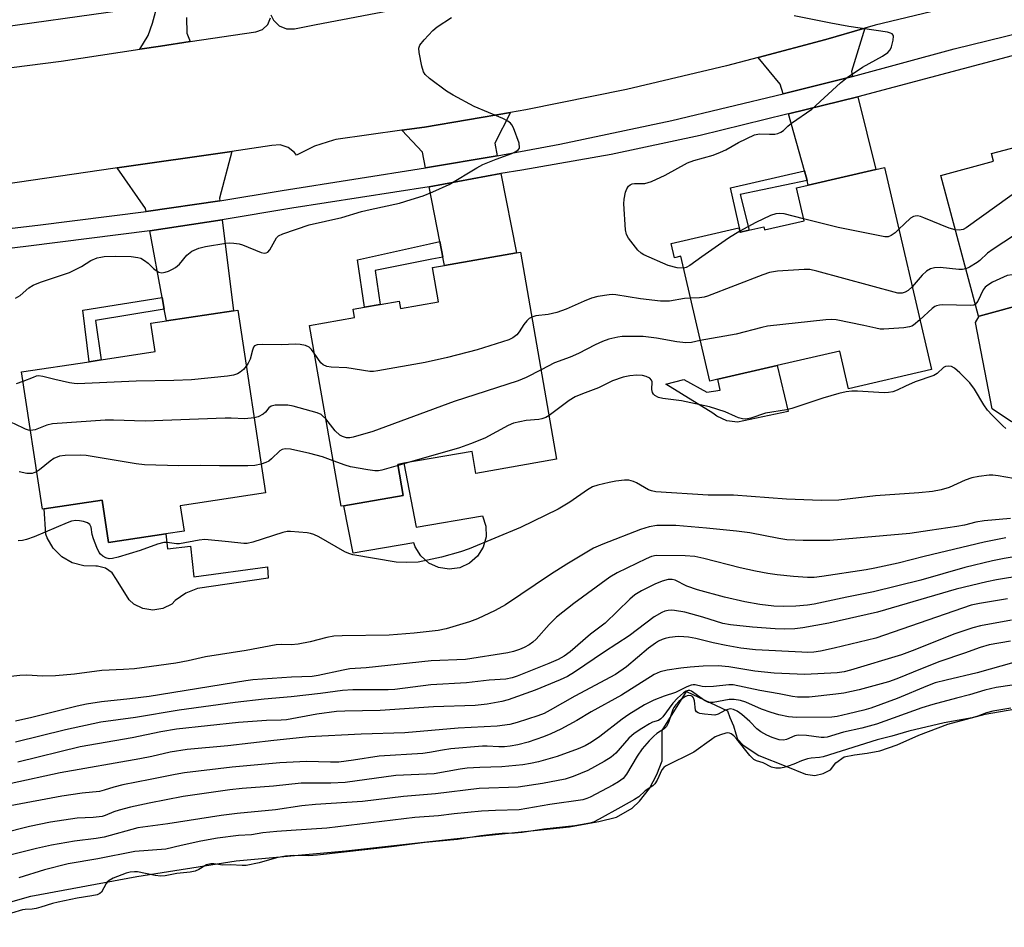
# Model space of a CAD drawing. Units: inches. Extents: x 1327761 to 1333761, y 509447 to 513447.
# Drawn here: x 1330721 to 1330969, y 510090 to 510319 of the extents above; entities that cross this region are included whole.
import ezdxf

# ---------------------------------------------------------------- set-up
doc = ezdxf.new("R2010")
doc.units = ezdxf.units.IN
doc.header["$MEASUREMENT"] = 0
for name, color, linetype in [('BLDG-Footprint', 5, 'Continuous'), ('CULTRL-Pad', 6, 'Continuous'), ('HYDRO-Water Body', 4, 'Continuous'), ('TRANS-Driveway', 251, 'Continuous'), ('TRANS-Non Street Sidewalk', 7, 'Continuous'), ('TRANS-Road', 130, 'Continuous'), ('TRANS-Street Sidewalk', 7, 'Continuous'), ('Undefined', 1, 'Continuous')]:
    doc.layers.add(name, color=color, linetype=linetype)

msp = doc.modelspace()

# ---------------------------------------------------------------- linework, layer by layer
at = {"layer": 'BLDG-Footprint'}
for points, elevation in [([(1331012.3, 510300.84), (1331023.41, 510259.53), (1331012.07, 510256.48), (1331014.5, 510247.44), (1330994.92, 510242.17), (1330995.44, 510240.25), (1330980.51, 510236.24), (1330978.42, 510235.68), (1330975.28, 510247.35), (1330962.67, 510243.96), (1330962.54, 510243.93), (1330952.99, 510279.43), (1330966.34, 510283.02), (1330965.81, 510284.98), (1330972.23, 510286.7), (1330975.36, 510287.54), (1330979.31, 510288.61), (1330979.86, 510286.56), (1330989.87, 510289.25), (1330988.47, 510294.43), (1330992.57, 510295.53), (1331010.93, 510300.47)], 262.16), ([(1330938.83, 510281.45), (1330950.66, 510230.42), (1330929.75, 510225.57), (1330927.53, 510235.12), (1330911.73, 510231.46), (1330896.78, 510228), (1330894.7, 510227.52), (1330887.39, 510259.03), (1330885.84, 510258.67), (1330885.01, 510262.25), (1330902.08, 510266.2), (1330902.33, 510265.09), (1330902.46, 510265.12), (1330904.61, 510265.62), (1330908.37, 510266.49), (1330908.56, 510265.69), (1330918.5, 510267.99), (1330916.57, 510276.3), (1330919.58, 510276.99), (1330936.65, 510280.95)], 261.93), ([(1330846.96, 510260.05), (1330856.09, 510207.79), (1330835.7, 510204.22), (1330834.73, 510209.79), (1330817.53, 510206.78), (1330816.02, 510206.52), (1330817.39, 510198.7), (1330802.39, 510196.08), (1330801.69, 510195.95), (1330793.72, 510241.59), (1330805.08, 510243.57), (1330804.72, 510245.68), (1330807.57, 510246.18), (1330811.58, 510246.88), (1330816.36, 510247.72), (1330816.68, 510245.88), (1330826.25, 510247.56), (1330824.74, 510256.17), (1330827.83, 510256.71), (1330845.97, 510259.88)], 259.71), ([(1330782.66, 510199.37), (1330761.14, 510196.09), (1330762.11, 510189.68), (1330757.45, 510188.97), (1330743.04, 510186.77), (1330741.41, 510197.5), (1330726.81, 510195.27), (1330726.33, 510195.2), (1330721.05, 510229.83), (1330738.15, 510232.43), (1330741.2, 510232.9), (1330754.79, 510234.97), (1330753.7, 510242.12), (1330757.64, 510242.72), (1330774.59, 510245.3), (1330775.63, 510245.46)], 259.13)]:
    msp.add_lwpolyline(points, close=True, dxfattribs=dict(at, elevation=elevation))
at = {"layer": 'CULTRL-Pad'}
for points in [[(1330975.28, 510247.35), (1330978.42, 510235.68), (1330980.51, 510236.24), (1330983.18, 510224.51), (1330982.12, 510222.99), (1330980.9, 510219.95), (1330970.86, 510217.22), (1330966, 510220.57), (1330961.77, 510242.31), (1330962.67, 510243.96)], [(1330911.73, 510231.46), (1330914.49, 510219.87), (1330901.72, 510217.15), (1330899.01, 510217.53), (1330896.52, 510218.67), (1330895.49, 510219.43), (1330883.64, 510226.74), (1330888.2, 510227.95), (1330893.97, 510224.75), (1330897.32, 510225.21), (1330896.78, 510228)], [(1330817.53, 510206.78), (1330820.68, 510190.64), (1330837.4, 510193.51), (1330838.23, 510190.93), (1330838.29, 510188.23), (1330837.57, 510185.62), (1330836.13, 510183.32), (1330834.1, 510181.54), (1330831.64, 510180.41), (1330828.96, 510180.04), (1330826.28, 510180.45), (1330823.84, 510181.61), (1330821.83, 510183.42), (1330820.42, 510185.73), (1330820.07, 510186.69), (1330804.72, 510184.12), (1330802.39, 510196.08), (1330817.39, 510198.7), (1330816.02, 510206.52)], [(1330741.41, 510197.5), (1330743.04, 510186.77), (1330757.45, 510188.97), (1330757.91, 510185.24), (1330763.69, 510185.84), (1330764.59, 510178.09), (1330783.13, 510180.65), (1330783.28, 510177.76), (1330765.5, 510175.2), (1330762.49, 510174.02), (1330759.86, 510172.16), (1330758.96, 510171.25), (1330756.7, 510170.12), (1330754.2, 510169.73), (1330751.71, 510170.13), (1330749.45, 510171.27), (1330748.25, 510172.33), (1330745.06, 510177.42), (1330743.95, 510179.16), (1330742.27, 510180.36), (1330740.26, 510180.85), (1330739.82, 510180.85), (1330736.78, 510180.87), (1330733.85, 510181.68), (1330731.23, 510183.21), (1330729.08, 510185.36), (1330727.56, 510187.98), (1330727.22, 510188.92), (1330726.81, 510195.27)]]:
    msp.add_lwpolyline(points, close=True, dxfattribs=at)
at = {"layer": 'HYDRO-Water Body'}
msp.add_lwpolyline([(1330695.77, 510089.67), (1330723.44, 510097.55), (1330750.19, 510102.53), (1330775.27, 510106.46), (1330802.93, 510109.01), (1330830.14, 510112.02), (1330859.32, 510115.03), (1330866.77, 510116.39), (1330871.18, 510117.45), (1330875.13, 510119.72), (1330876.96, 510121.55), (1330879.55, 510124.73), (1330881.37, 510128.23), (1330882.74, 510131.72), (1330882.75, 510139.32), (1330888.84, 510149.19), (1330899.17, 510144.32), (1330899.78, 510142.65), (1330900.69, 510140.52), (1330901.29, 510138.54), (1330901.75, 510137.17), (1330903.11, 510135.65), (1330907.06, 510133.06), (1330913.9, 510130.32), (1330918.91, 510128.34), (1330921.19, 510128.03), (1330923.32, 510128.49), (1330925.14, 510129.4), (1330926.51, 510131.22), (1330928.64, 510132.74), (1330931.23, 510133.19), (1330934.42, 510133.64), (1330937.61, 510134.25), (1330942.02, 510135.76), (1330947.49, 510138.19), (1330954.79, 510140.91), (1330964.22, 510143.49), (1330988.84, 510147.72)], dxfattribs=at)
at = {"layer": 'TRANS-Driveway'}
for points in [[(1330930.77, 510304.39), (1330913.2, 510300.02), (1330912.51, 510302.49), (1330906.92, 510309.2), (1330923.99, 510313.75), (1330933.8, 510316.61), (1330930.45, 510305.67)], [(1330919.27, 510278.13), (1330918.58, 510280.61), (1330914.58, 510295.02), (1330932.06, 510299.24), (1330936.65, 510280.95), (1330919.58, 510276.99)], [(1330841.1, 510284.37), (1330822.99, 510281.38), (1330822.22, 510285.35), (1330817.03, 510290.85), (1330822.71, 510291.65), (1330844.42, 510295.36), (1330840.46, 510287.61)], [(1330771.14, 510273.06), (1330752.51, 510270.34), (1330752.36, 510271.13), (1330745.23, 510281.32), (1330774.16, 510285.52), (1330771.06, 510273.7)], [(1330827.41, 510258.85), (1330826.64, 510262.75), (1330823.93, 510276.6), (1330841.99, 510279.91), (1330845.97, 510259.88), (1330827.83, 510256.71)], [(1330757.09, 510245.72), (1330756.55, 510248.62), (1330753.41, 510265.49), (1330771.73, 510268.25), (1330774.59, 510245.3), (1330757.64, 510242.72)]]:
    msp.add_lwpolyline(points, close=True, dxfattribs=at)
at = {"layer": 'TRANS-Non Street Sidewalk'}
for points in [[(1330919.27, 510278.13), (1330902.39, 510274.65), (1330904.62, 510265.62), (1330902.46, 510265.12), (1330899.96, 510276.33), (1330918.58, 510280.61)], [(1330827.41, 510258.85), (1330824.62, 510258.29), (1330810.27, 510255.45), (1330811.58, 510246.88), (1330807.57, 510246.18), (1330805.83, 510258.14), (1330824.01, 510262.17), (1330826.64, 510262.75)], [(1330757.09, 510245.72), (1330739.76, 510242.85), (1330741.2, 510232.9), (1330738.15, 510232.43), (1330736.57, 510245.44), (1330756.55, 510248.62)]]:
    msp.add_lwpolyline(points, close=True, dxfattribs=at)
at = {"layer": 'TRANS-Road'}
for points in [[(1330976.47, 510327.01), (1330936.41, 510317.37), (1330933.8, 510316.61), (1330923.99, 510313.75), (1330906.92, 510309.2), (1330898.93, 510307.07), (1330873.69, 510301.16), (1330848.27, 510296.02), (1330844.42, 510295.36), (1330822.71, 510291.65), (1330817.03, 510290.85), (1330800.37, 510288.49), (1330799.8, 510288.36), (1330794.99, 510286.82), (1330790.48, 510284.55), (1330789.98, 510285.23), (1330788.34, 510286.53), (1330786.34, 510287.14), (1330784.25, 510286.98), (1330774.16, 510285.52), (1330745.23, 510281.32), (1330744.73, 510281.25), (1330706.13, 510275.67)], [(1330783.98, 510319.96), (1330784.64, 510318.61), (1330786.06, 510317.2), (1330787.91, 510316.45), (1330789.91, 510316.46), (1330795.38, 510317.52), (1330838.85, 510325.83)], [(1330452.85, 510320.39), (1330499.63, 510316.44), (1330510.88, 510315.24), (1330514.04, 510315.32), (1330553.16, 510311.25), (1330585.46, 510307.9), (1330589.14, 510306.34), (1330609.65, 510303.74), (1330621.99, 510302.45), (1330638.8, 510301.37), (1330655.65, 510301.09), (1330672.49, 510301.6), (1330689.29, 510302.89), (1330689.71, 510302.95), (1330718.53, 510306.69), (1330731.09, 510308.32), (1330750.94, 510311.31), (1330756.14, 510312.09), (1330763.59, 510313.21), (1330780.18, 510315.71), (1330781.91, 510316.3), (1330783.24, 510317.55), (1330783.92, 510319.25)]]:
    msp.add_lwpolyline(points, dxfattribs=at)
at = {"layer": 'TRANS-Street Sidewalk'}
for points in [[(1330762.67, 510319.3), (1330762.78, 510315.35), (1330763.59, 510313.21), (1330756.14, 510312.09), (1330750.94, 510311.31), (1330753.02, 510314.74), (1330754.1, 510317.9), (1330755.39, 510322.47)], [(1330746.51, 510321.09), (1330712.76, 510316.35), (1330693.96, 510313.95), (1330677.88, 510312.31), (1330661.73, 510311.46), (1330645.57, 510311.4), (1330629.42, 510312.13), (1330617.97, 510313.12), (1330594.88, 510316.03), (1330590.77, 510316.61), (1330586.85, 510317.95), (1330583.48, 510319.85), (1330576.68, 510314.12), (1330573.44, 510317.99), (1330571.3, 510321.6)], [(1330704.28, 510264.42), (1330725.15, 510266.87), (1330752.51, 510270.34), (1330771.14, 510273.06), (1330786.82, 510275.65), (1330822.99, 510281.38), (1330841.1, 510284.37), (1330856.9, 510287.35), (1330885.14, 510293.3), (1330913.2, 510300.02), (1330930.77, 510304.39), (1330956.42, 510311.42), (1330986.22, 510318.68)], [(1330987.5, 510314.02), (1330950.4, 510304.18), (1330932.06, 510299.24), (1330914.58, 510295.02), (1330914.17, 510294.92), (1330892.32, 510289.49), (1330869.88, 510284.72), (1330847.29, 510280.73), (1330841.99, 510279.91), (1330823.93, 510276.6), (1330789.27, 510271.16), (1330771.73, 510268.25), (1330753.41, 510265.49), (1330722.86, 510261.57), (1330704.77, 510259.4)]]:
    msp.add_lwpolyline(points, dxfattribs=at)
at = {"layer": 'Undefined'}
msp.add_line((1330818.41, 510206.94, 258), (1330816.07, 510206.26, 258), dxfattribs=at)
for points, elevation in [([(1330888.09, 510256.05), (1330886.5, 510256.16), (1330884.26, 510256.68), (1330878.12, 510259.38), (1330877.4, 510259.84), (1330876.56, 510260.62), (1330874.24, 510263.6), (1330873.73, 510264.54), (1330873.43, 510265.68), (1330873.07, 510272.31), (1330873.15, 510273.48), (1330873.47, 510275.22), (1330873.79, 510276.03), (1330874.24, 510276.74), (1330874.63, 510277.1), (1330875.16, 510277.32), (1330875.71, 510277.4), (1330878.35, 510277.42), (1330879.99, 510277.94), (1330883.44, 510279.47), (1330889.12, 510282.61), (1330890.67, 510283.18), (1330895.54, 510284.55), (1330897.44, 510285.28), (1330898.75, 510285.89), (1330901.94, 510287.77), (1330905.98, 510289.65), (1330906.81, 510289.88), (1330907.35, 510289.92), (1330909.77, 510289.83), (1330911.13, 510289.86), (1330911.91, 510290.03), (1330912.68, 510290.35), (1330913.32, 510290.81), (1330914.45, 510291.89), (1330915.35, 510292.61), (1330920.43, 510296.19), (1330927.73, 510302.78), (1330929.4, 510304.16), (1330933.25, 510306.73), (1330938.34, 510309.57), (1330939.66, 510310.47), (1330940.21, 510311.17), (1330940.54, 510311.94), (1330940.98, 510313.6), (1330941.04, 510314.62), (1330940.98, 510314.83), (1330940.7, 510315.17), (1330940.28, 510315.39), (1330939.52, 510315.58), (1330929.78, 510317.07), (1330925.26, 510317.89), (1330916.04, 510319.75)], 264), ([(1330719.52, 510248.44), (1330720.77, 510249.1), (1330722.89, 510251.1), (1330724.04, 510251.78), (1330725.84, 510252.53), (1330733.15, 510254.97), (1330736.22, 510256.45), (1330738.58, 510257.97), (1330740.2, 510258.61), (1330741.05, 510258.84), (1330741.92, 510258.98), (1330744.91, 510259.09), (1330748.75, 510259), (1330750.38, 510258.77), (1330751.15, 510258.54), (1330752.11, 510257.99), (1330752.99, 510257.28), (1330754.36, 510255.92), (1330755.03, 510255.41), (1330755.74, 510255.03), (1330756.5, 510254.89), (1330757.31, 510255.03), (1330758.12, 510255.31), (1330759.2, 510255.75), (1330759.95, 510256.17), (1330760.92, 510257.03), (1330762.82, 510259.28), (1330764.07, 510260.29), (1330765.85, 510261.11), (1330767.51, 510261.54), (1330772.65, 510262.37), (1330773.53, 510262.44), (1330774.63, 510262.38), (1330776, 510262.17), (1330776.83, 510261.93), (1330781.52, 510260), (1330782.32, 510259.82), (1330782.79, 510259.88), (1330783.18, 510260.08), (1330783.7, 510260.68), (1330784.96, 510262.97), (1330785.43, 510263.69), (1330785.95, 510264.2), (1330786.97, 510264.72), (1330793.68, 510267.01), (1330801.93, 510268.86), (1330806.88, 510270.31), (1330809.04, 510270.86), (1330816.41, 510272.41), (1330819.42, 510273.33), (1330822.39, 510274.33), (1330824.83, 510275.3), (1330828.93, 510277.14), (1330835.93, 510281.32), (1330837.5, 510282.18), (1330840.81, 510283.57), (1330844.82, 510284.98), (1330845.82, 510285.49), (1330846.44, 510285.95), (1330846.7, 510286.31), (1330846.75, 510286.53), (1330846.6, 510287.56), (1330845.18, 510291.45), (1330844.78, 510292.21), (1330844.43, 510292.64), (1330843.77, 510293.14), (1330842.52, 510293.84), (1330835.3, 510296.87), (1330829.95, 510299.7), (1330828.27, 510300.75), (1330823.97, 510303.93), (1330822.91, 510304.91), (1330822.5, 510305.63), (1330822.11, 510307.02), (1330821.39, 510310.49), (1330821.33, 510311.6), (1330821.58, 510312.35), (1330822.64, 510313.69), (1330824.84, 510316.05), (1330825.95, 510316.94), (1330829.54, 510319.26)], 262), ([(1331018.53, 510277.68), (1331017.14, 510277.31), (1331016.01, 510277.15), (1331013.71, 510276.98), (1331012.27, 510277.04), (1331003.49, 510278.7), (1330995.45, 510280.39), (1330994.01, 510280.58), (1330991.95, 510280.39), (1330976.93, 510278.1), (1330975.54, 510277.68), (1330974.3, 510276.91), (1330959.38, 510266.22), (1330958.64, 510265.83), (1330958.13, 510265.67), (1330957.6, 510265.63), (1330956.67, 510265.72)], 264), ([(1330918.38, 510268.47), (1330913.5, 510269.71), (1330912.42, 510269.82), (1330911.41, 510269.74), (1330910.06, 510269.31), (1330906.3, 510267.57), (1330902.27, 510265.36)], 264), ([(1330942.44, 510265.88), (1330941.49, 510264.92), (1330940.52, 510264.28), (1330939.73, 510263.98), (1330938.89, 510263.96), (1330927.15, 510266.26), (1330918.38, 510268.47)], 264), ([(1330956.67, 510265.72), (1330955.16, 510266.13), (1330948.72, 510268.77), (1330947.91, 510269.06), (1330947.1, 510269.22), (1330946.58, 510269.2), (1330946.09, 510269.06), (1330945.36, 510268.63), (1330943.82, 510267.25), (1330942.44, 510265.88)], 264), ([(1330902.27, 510265.36), (1330899.47, 510263.65), (1330892.7, 510258.93), (1330889.69, 510256.72), (1330888.74, 510256.2), (1330888.09, 510256.05)], 264), ([(1331021.46, 510266.78), (1331020.06, 510266.5), (1331018.97, 510266.44), (1331017.94, 510266.51), (1331015.57, 510266.85), (1331012.12, 510266.91), (1331009.48, 510267.16), (1331007.99, 510267.14), (1330974.92, 510265.13), (1330973.15, 510264.96), (1330972.33, 510264.72), (1330971.56, 510264.33), (1330966.19, 510260.87), (1330964.77, 510259.85), (1330962.84, 510258.01), (1330962.17, 510257.48), (1330960.26, 510256.29), (1330959.32, 510255.87)], 262), ([(1330945.81, 510251.33), (1330944.76, 510250.41), (1330944.03, 510249.97), (1330943.23, 510249.75), (1330942.13, 510249.72), (1330921.69, 510255.3), (1330919.96, 510255.69), (1330918.51, 510255.74), (1330911.78, 510255.24), (1330909.76, 510254.94), (1330908.08, 510254.36), (1330894.16, 510248.97), (1330893.3, 510248.75), (1330892.16, 510248.59), (1330889.83, 510248.5)], 262), ([(1330959.32, 510255.87), (1330958.44, 510255.7), (1330957.57, 510255.69), (1330952.82, 510256.24), (1330951.44, 510256.12), (1330950.39, 510255.87), (1330949.43, 510255.29), (1330948.34, 510254.28), (1330945.81, 510251.33)], 262), ([(1330992.65, 510239.5), (1330991.53, 510240.36), (1330985.89, 510245.15), (1330983.19, 510247.72), (1330982.3, 510248.44), (1330973.92, 510253.42), (1330972.87, 510253.95), (1330972.08, 510254.22), (1330971.02, 510254.34), (1330969.79, 510254.18), (1330966.06, 510252.47), (1330964.84, 510251.76), (1330964.22, 510251.2), (1330963.7, 510250.54), (1330962.34, 510247.7), (1330962.05, 510247.25), (1330961.73, 510246.94)], 260), ([(1330889.83, 510248.5), (1330888.34, 510248.42), (1330884.53, 510247.74), (1330882.27, 510247.68), (1330877.27, 510248.31), (1330871.01, 510249.31), (1330870.16, 510249.37), (1330869.31, 510249.31), (1330866.51, 510248.87), (1330864.87, 510248.46), (1330863.03, 510247.74), (1330858.51, 510245.71), (1330856.14, 510244.81), (1330853.95, 510244.37), (1330850.85, 510244.04), (1330849.81, 510243.71)], 262), ([(1330961.73, 510246.94), (1330961.27, 510246.71), (1330960.51, 510246.58), (1330953.44, 510246.76), (1330952.68, 510246.72), (1330951.92, 510246.56), (1330951.46, 510246.35), (1330950.82, 510245.88), (1330947.75, 510242.99)], 260), ([(1330849.81, 510243.71), (1330849.14, 510243.33), (1330848.53, 510242.77), (1330847.83, 510241.82), (1330846.67, 510239.97), (1330846, 510239.19), (1330845.06, 510238.42), (1330843.99, 510237.94), (1330836.06, 510235.39), (1330828.53, 510233.49), (1330822.9, 510232.25), (1330811, 510230.11), (1330809.84, 510229.97), (1330808.98, 510229.99), (1330803.19, 510230.9), (1330799.18, 510231.08), (1330798.1, 510231.26), (1330797.22, 510231.64), (1330796.62, 510232.16), (1330794.95, 510234.57)], 262), ([(1330947.75, 510242.99), (1330946.16, 510241.63), (1330945.68, 510241.36), (1330945.14, 510241.19), (1330943.69, 510240.99), (1330938.62, 510240.64), (1330937.74, 510240.68), (1330936.6, 510240.86), (1330933.6, 510241.56), (1330926.63, 510242.96), (1330925.46, 510243.06), (1330924, 510242.97), (1330909.29, 510241.39), (1330907.86, 510241.08), (1330901.35, 510239.35), (1330892.31, 510237.81)], 260), ([(1330892.31, 510237.81), (1330890.1, 510237.3), (1330888.72, 510237.19), (1330886.43, 510237.47), (1330881.26, 510238.4), (1330877.91, 510238.78), (1330873.81, 510238.83), (1330872.63, 510238.77), (1330871.51, 510238.61), (1330869.29, 510238.13), (1330867.67, 510237.53), (1330865.82, 510236.68), (1330861.64, 510234.53), (1330859.47, 510233.61), (1330855.51, 510232.15), (1330852.14, 510230.4)], 260), ([(1330794.95, 510234.57), (1330794.26, 510235.5), (1330793.64, 510236.06), (1330792.69, 510236.49), (1330791.38, 510236.79), (1330790.25, 510236.84), (1330786.6, 510236.66), (1330781.93, 510236.79), (1330780.54, 510236.72), (1330779.88, 510236.45), (1330779.59, 510236.1), (1330779.31, 510235.34), (1330778.74, 510233.04), (1330778.26, 510232.02), (1330777.79, 510231.27)], 262), ([(1330777.79, 510231.27), (1330777.09, 510230.49), (1330776.26, 510229.81), (1330775.55, 510229.4), (1330774.53, 510229.01), (1330773.08, 510228.76), (1330763.98, 510227.86), (1330759.51, 510227.68), (1330749.97, 510227.48), (1330735.22, 510226.84), (1330734.34, 510226.9), (1330733.18, 510227.09), (1330729.44, 510227.92), (1330726.43, 510228.71), (1330725.36, 510228.83), (1330724.81, 510228.74), (1330723.99, 510228.48), (1330721.42, 510227.42)], 262), ([(1330852.14, 510230.4), (1330848.41, 510228.46), (1330846.4, 510227.61), (1330830.2, 510222.4), (1330809.74, 510214.84), (1330804.72, 510213.35), (1330803.88, 510213.2), (1330803.08, 510213.23), (1330802.05, 510213.52), (1330801.36, 510213.9), (1330800.18, 510214.96), (1330797.85, 510217.97)], 260), ([(1330969.45, 510215.53), (1330968.63, 510216.28), (1330965.98, 510218.91), (1330964.83, 510220.19), (1330963.85, 510221.55), (1330961.52, 510225.53), (1330960.32, 510227.09), (1330957.78, 510229.6), (1330956.46, 510230.79), (1330955.74, 510231.21), (1330954.96, 510231.34), (1330954.17, 510231.23), (1330953.7, 510231), (1330952.05, 510229.47), (1330951.24, 510228.95), (1330946.54, 510227.34), (1330944.12, 510226.29), (1330942.02, 510225.22), (1330940.94, 510224.83), (1330939.83, 510224.62), (1330938.69, 510224.53), (1330932, 510225), (1330930.56, 510224.98), (1330929.17, 510224.81), (1330927.29, 510224.38), (1330923.27, 510223.21), (1330915.4, 510220.6), (1330914.04, 510220.3), (1330908.82, 510219.4), (1330905.07, 510218.15), (1330903.79, 510217.89), (1330903, 510217.98), (1330901.95, 510218.27), (1330901.18, 510218.56), (1330898.57, 510219.81), (1330894.62, 510221.05), (1330887.6, 510222.53), (1330882.84, 510223.15), (1330881.75, 510223.41), (1330880.9, 510223.92), (1330880.55, 510224.27), (1330880.28, 510224.67), (1330880.11, 510225.38), (1330880.2, 510227.32), (1330880.05, 510227.73), (1330879.57, 510228.24), (1330878.7, 510228.71), (1330877.73, 510228.94), (1330876.3, 510229), (1330874.54, 510228.88), (1330872.86, 510228.5), (1330870.15, 510227.64), (1330866.64, 510225.87), (1330862.6, 510224.35), (1330860.73, 510223.53), (1330859.24, 510222.66), (1330854.16, 510218.82)], 258), ([(1330721.42, 510227.42), (1330719.75, 510226.84)], 262), ([(1330797.85, 510217.97), (1330797.13, 510218.72), (1330796.69, 510219.07), (1330795.64, 510219.54), (1330789.6, 510221.22), (1330788.23, 510221.43), (1330787.09, 510221.49), (1330785.09, 510221.45), (1330784.06, 510221.24), (1330783.44, 510220.8), (1330782.63, 510219.73), (1330782.04, 510219.18), (1330780.81, 510218.52), (1330779.78, 510218.22)], 260), ([(1330779.78, 510218.22), (1330777.43, 510218.02), (1330773.95, 510218.17), (1330772.44, 510218.17), (1330752.26, 510217.41), (1330744.25, 510217.69), (1330742.18, 510217.65), (1330728.91, 510216.77), (1330727.5, 510216.41), (1330724.49, 510215.25), (1330723.3, 510215.07)], 260), ([(1330854.16, 510218.82), (1330853.32, 510218.33), (1330852.35, 510218.01), (1330851.58, 510217.88), (1330848.39, 510217.57), (1330845.18, 510216.88), (1330843.86, 510216.31), (1330837.94, 510213.1), (1330834.36, 510211.68), (1330831.57, 510210.73), (1330818.41, 510206.94)], 258), ([(1330723.3, 510215.07), (1330722.82, 510215.13), (1330722.09, 510215.39), (1330719.27, 510216.77), (1330718.44, 510217.08), (1330717.09, 510217.33), (1330715.43, 510217.46), (1330712.7, 510217.34), (1330709.99, 510217.06), (1330702.28, 510215.48), (1330700.88, 510215.1), (1330699.28, 510214.49), (1330692.11, 510210.67), (1330682.42, 510206.77), (1330675.42, 510203.51), (1330674.35, 510203.17), (1330672.71, 510202.83), (1330667.81, 510202.36), (1330666.08, 510202.06), (1330663.83, 510201.42), (1330662.44, 510200.68)], 260), ([(1330799.69, 510207.44), (1330796.98, 510208.42), (1330793.85, 510209.27), (1330788.97, 510210.33), (1330787.56, 510210.46), (1330786.86, 510210.31), (1330786.21, 510209.92), (1330784.15, 510207.92), (1330783.47, 510207.36), (1330782.71, 510206.96), (1330781.56, 510206.58)], 258), ([(1330781.56, 510206.58), (1330779.91, 510206.22), (1330778.14, 510206.14), (1330771.03, 510206.13), (1330766.16, 510206.23), (1330760.79, 510206.11), (1330752.11, 510206.38), (1330750.03, 510206.61), (1330737.35, 510208.74), (1330735.88, 510208.81), (1330732.06, 510208.79), (1330730.66, 510208.59), (1330729.22, 510207.96), (1330728.28, 510207.29), (1330725.57, 510205.11), (1330724.89, 510204.66)], 258), ([(1330816.07, 510206.26), (1330811.99, 510205.09), (1330811.12, 510204.92), (1330810.25, 510204.9), (1330808.49, 510205.12), (1330804.09, 510205.88), (1330802.75, 510206.28), (1330799.69, 510207.44)], 258), ([(1330973.25, 510202.58), (1330967.49, 510203.63), (1330966.1, 510203.78), (1330965.25, 510203.79), (1330962.58, 510203.48), (1330960.83, 510203.15), (1330959.17, 510202.52), (1330955.1, 510200.66), (1330953.1, 510200.08), (1330950.88, 510199.69), (1330947.48, 510199.3), (1330936.56, 510198.57), (1330927.24, 510197.5), (1330922.86, 510197.4), (1330914.06, 510197.7), (1330900.73, 510198.74), (1330894.35, 510198.78), (1330881.08, 510199.61), (1330880.03, 510199.81), (1330879.27, 510200.12), (1330876.27, 510201.85), (1330875.5, 510202.23), (1330874.32, 510202.54), (1330873.24, 510202.56), (1330871.01, 510202.27), (1330869.3, 510201.94), (1330866.44, 510201.28), (1330865.09, 510200.83), (1330863.87, 510200.13), (1330859.41, 510196.97), (1330856.45, 510195.23), (1330846.98, 510190.59), (1330834.05, 510185.23), (1330831.81, 510184.48), (1330827, 510183.06), (1330821.17, 510181.86), (1330818.24, 510181.73), (1330815.6, 510181.81), (1330804.7, 510183.67), (1330803.66, 510183.98), (1330802.61, 510184.47), (1330796.08, 510188.2), (1330794.81, 510188.83), (1330793.98, 510189.07), (1330793.11, 510189.21), (1330788.96, 510189.6), (1330788.1, 510189.54), (1330786.99, 510189.29), (1330779.4, 510186.91), (1330777.97, 510186.58), (1330777.13, 510186.57), (1330773.32, 510187), (1330767.35, 510187.53), (1330765.89, 510187.42), (1330760.97, 510186.47), (1330760.14, 510186.47), (1330757.78, 510186.77), (1330757, 510186.76), (1330755.37, 510186.36), (1330751.02, 510184.78), (1330745.42, 510183.09), (1330743.99, 510182.73), (1330743.16, 510182.68), (1330742.37, 510182.91), (1330741.63, 510183.31), (1330740.99, 510183.85), (1330740.67, 510184.29), (1330740.07, 510185.57), (1330739.25, 510187.72), (1330738.94, 510188.82), (1330738.63, 510190.67), (1330738.31, 510191.37), (1330737.73, 510191.77), (1330736.75, 510192.1), (1330735.67, 510192.3), (1330734.8, 510192.31), (1330733.68, 510192.14), (1330732.61, 510191.79), (1330724.25, 510188.21), (1330722.37, 510187.55), (1330721.31, 510187.33), (1330720.25, 510187.23)], 256), ([(1330724.89, 510204.66), (1330724.19, 510204.34), (1330723.75, 510204.23), (1330722.43, 510204.22), (1330720.44, 510204.64)], 258), ([(1330970.58, 510192.88), (1330963.91, 510192.27), (1330961.82, 510191.95), (1330958.97, 510191.21), (1330957.08, 510190.83), (1330950.21, 510189.85), (1330945.23, 510189.05), (1330924.97, 510187.28), (1330918.29, 510187.3), (1330914.12, 510187.51), (1330912.13, 510187.8), (1330904.83, 510189.24), (1330901.5, 510189.69), (1330893.86, 510190.45), (1330886.15, 510191.06), (1330884.36, 510191.12), (1330881.38, 510191.05), (1330879.43, 510190.73), (1330877.22, 510190.1), (1330867.78, 510186.39), (1330865.41, 510185.39), (1330858.64, 510181.35), (1330854.5, 510178.68), (1330843.15, 510171.09), (1330840.58, 510169.61), (1330836.13, 510167.53), (1330834.1, 510166.75), (1330828.22, 510165.01), (1330826.22, 510164.6), (1330820.18, 510163.91), (1330813.84, 510163.43), (1330801.95, 510163.25), (1330799.86, 510163.12), (1330798.14, 510162.81), (1330793.9, 510161.7), (1330790.83, 510161.13), (1330789.14, 510160.94), (1330786.64, 510161.09), (1330785.31, 510160.97), (1330777.76, 510159.52), (1330767.5, 510157.9), (1330763.12, 510156.93), (1330759.99, 510156.35), (1330749.6, 510154.92), (1330746.83, 510154.73), (1330741.36, 510154.52), (1330734.43, 510153.54), (1330729.63, 510153.14), (1330726.36, 510153.07), (1330722.45, 510153.31), (1330720.66, 510153.21), (1330715.31, 510152.61)], 254), ([(1330969.4, 510187.96), (1330963.95, 510186.92), (1330948.77, 510183.27), (1330942.22, 510181.59), (1330936.4, 510180.31), (1330934.15, 510179.9), (1330923.02, 510178.21), (1330921.05, 510177.98), (1330919.37, 510177.97), (1330915.83, 510178.19), (1330911.72, 510178.62), (1330909.4, 510178.97), (1330906.24, 510179.56), (1330902.38, 510180.42), (1330893.24, 510182.8), (1330890.94, 510183.24), (1330888.53, 510183.41), (1330881.22, 510183.52), (1330880.01, 510183.26), (1330878.67, 510182.7), (1330871.37, 510179.13), (1330869.5, 510178.06), (1330860.44, 510171.36), (1330856.07, 510167.92), (1330854.23, 510166.1), (1330850.96, 510162.43), (1330850.09, 510161.65), (1330849.12, 510160.96), (1330847.93, 510160.29), (1330846.72, 510159.77), (1330845.19, 510159.28), (1330843.81, 510158.98), (1330833.09, 510157.24), (1330824.39, 510156.97), (1330807.99, 510155.2), (1330803.9, 510154.9), (1330802.25, 510154.61), (1330795.89, 510153.23), (1330794.44, 510152.99), (1330789.23, 510152.83), (1330779.41, 510152.11), (1330777.67, 510151.91), (1330753.32, 510147.94), (1330748.37, 510147.3), (1330741.27, 510146.58), (1330737.45, 510146.01), (1330735.13, 510145.52), (1330723.68, 510142.61), (1330719.55, 510141.72)], 252), ([(1330976.62, 510184.03), (1330969, 510182.72), (1330966.02, 510182.13), (1330959.04, 510180.52), (1330947.96, 510177.33), (1330935.99, 510174.33), (1330929.3, 510173.02), (1330921.07, 510171.25), (1330919.39, 510170.99), (1330916.43, 510170.71), (1330913.24, 510170.66), (1330910.9, 510170.76), (1330907.36, 510171.14), (1330903.56, 510171.85), (1330898.47, 510173), (1330891.6, 510174.88), (1330888.9, 510175.78), (1330886, 510177.25), (1330885.26, 510177.43), (1330884.25, 510177.42), (1330882.69, 510177.05), (1330880.89, 510176.32), (1330877.49, 510174.59), (1330875.83, 510173.6), (1330874.57, 510172.51), (1330868.35, 510166.47), (1330864.66, 510163.65), (1330859.52, 510159.23), (1330857.97, 510158.08), (1330856.45, 510157.25), (1330854.15, 510156.23), (1330849.07, 510154.26), (1330846.11, 510153.04), (1330844.84, 510152.62), (1330843.26, 510152.31), (1330839.03, 510152.04), (1330833.34, 510151.35), (1330824.37, 510150.9), (1330815.3, 510149.69), (1330813.55, 510149.62), (1330804.68, 510149.6), (1330802.05, 510149.46), (1330796.54, 510148.7), (1330789.1, 510147.88), (1330782.26, 510147.27), (1330774.98, 510146.44), (1330760.84, 510144.45), (1330749.81, 510142.66), (1330741.09, 510141.41), (1330732.18, 510139.49), (1330719.57, 510136.42)], 250), ([(1330980.83, 510179.66), (1330967.09, 510177.41), (1330964.58, 510176.91), (1330956.87, 510174.99), (1330937.03, 510169.24), (1330924.78, 510166.41), (1330918.16, 510165.26), (1330916.16, 510165), (1330913.55, 510164.92), (1330911.24, 510164.99), (1330905.48, 510165.4), (1330899.97, 510165.98), (1330898.02, 510166.38), (1330892.99, 510167.96), (1330888.4, 510169.24), (1330885.86, 510169.66), (1330885.02, 510169.71), (1330884.2, 510169.65), (1330883.41, 510169.46), (1330882.63, 510169.13), (1330880.66, 510168.05), (1330874.4, 510163.25), (1330868.15, 510159.2), (1330860.57, 510154.08), (1330858.82, 510152.99), (1330857.01, 510152.11), (1330850.66, 510149.53), (1330843.87, 510147.06), (1330842.28, 510146.68), (1330838.58, 510146.03), (1330835.52, 510145.62), (1330824.98, 510145.33), (1330811.53, 510144.43), (1330802.61, 510144.24), (1330800.54, 510144.13), (1330795.58, 510143.45), (1330787.92, 510142.02), (1330786.57, 510141.92), (1330782.89, 510141.86), (1330775.78, 510141.33), (1330760.14, 510139.67), (1330756.25, 510139.02), (1330748.95, 510137.49), (1330735.83, 510135.25), (1330720.17, 510131.34)], 248), ([(1330969.8, 510172.62), (1330962.79, 510171.44), (1330960.67, 510170.99), (1330936.58, 510162.62), (1330926.09, 510160.09), (1330922.68, 510159.4), (1330921, 510159.16), (1330919.4, 510159.07), (1330917.95, 510159.09), (1330906.28, 510159.74), (1330902.58, 510160.17), (1330898.83, 510160.77), (1330895.57, 510161.48), (1330891.19, 510162.57), (1330889.32, 510162.93), (1330888.2, 510163.03), (1330886.77, 510163.04), (1330884.53, 510162.79), (1330883.43, 510162.57), (1330882.68, 510162.32), (1330881.75, 510161.88), (1330881.05, 510161.43), (1330879.27, 510160.09), (1330873.67, 510155.43), (1330870.96, 510153.5), (1330860.66, 510148), (1330854.47, 510144.44), (1330852.9, 510143.65), (1330851.32, 510143.05), (1330846.1, 510141.4), (1330844.28, 510140.9), (1330841.06, 510140.41), (1330831.24, 510139.94), (1330817.75, 510138.75), (1330806.75, 510138.42), (1330793.57, 510137.72), (1330784.72, 510136.86), (1330773.1, 510135.44), (1330762.88, 510134.56), (1330758.59, 510133.86), (1330753.94, 510132.81), (1330750.96, 510132.23), (1330730.86, 510128.65), (1330718.45, 510125.97)], 246), ([(1330970.87, 510167.19), (1330963.04, 510165.77), (1330961.06, 510165.28), (1330956.51, 510163.76), (1330945.79, 510159.42), (1330943.06, 510158.41), (1330930.22, 510154.55), (1330928.6, 510154.16), (1330926.82, 510153.91), (1330918.67, 510153.47), (1330911, 510153.83), (1330906.06, 510154.31), (1330899.53, 510155.45), (1330896.87, 510155.67), (1330893.02, 510155.58), (1330889.77, 510155.34), (1330887.42, 510155.1), (1330883.93, 510154.58), (1330882.24, 510154.17), (1330880.66, 510153.48), (1330872.48, 510148.26), (1330864.8, 510144.02), (1330861.17, 510141.83), (1330857.17, 510139.71), (1330854.66, 510138.49), (1330852.76, 510137.73), (1330848.92, 510136.42), (1330846.31, 510135.7), (1330844.33, 510135.36), (1330842.92, 510135.21), (1330841.53, 510135.2), (1330838.58, 510135.39), (1330837.36, 510135.39), (1330829.41, 510134.68), (1330827.31, 510134.41), (1330824.03, 510133.77), (1330822.29, 510133.56), (1330811.34, 510132.9), (1330804.87, 510131.85), (1330801.16, 510131.38), (1330799.07, 510131.33), (1330792.99, 510131.53), (1330786.21, 510131.18), (1330774.26, 510130.08), (1330762.21, 510128.63), (1330759.83, 510128.24), (1330753.57, 510126.94), (1330746.61, 510125.61), (1330744.34, 510125.05), (1330741.96, 510124.27), (1330740.76, 510123.97), (1330736.38, 510123.51), (1330731.27, 510122.79), (1330718.23, 510120.31)], 244), ([(1330970.62, 510161.9), (1330965.2, 510160.99), (1330962.92, 510160.33), (1330959, 510158.87), (1330952.78, 510156.77), (1330948.32, 510155.02), (1330941.92, 510152.39), (1330939.78, 510151.61), (1330932.45, 510149.63), (1330928.52, 510148.81), (1330926.52, 510148.5), (1330919.79, 510147.8), (1330916.88, 510147.75), (1330915.62, 510147.91), (1330912.19, 510148.61), (1330907.34, 510149.45), (1330900.66, 510150.85), (1330899.57, 510150.88), (1330895.64, 510150.49), (1330893.67, 510150.38), (1330892.84, 510150.44), (1330891.05, 510150.84), (1330890.53, 510150.87), (1330890, 510150.79), (1330888.92, 510150.37), (1330886.06, 510148.91), (1330883.24, 510148.03), (1330880.59, 510147.02), (1330878.27, 510145.81), (1330874.26, 510143.42), (1330872.6, 510142.21), (1330866.99, 510137.87), (1330864.87, 510136.39), (1330863.31, 510135.52), (1330861.48, 510134.75), (1330856.24, 510132.82), (1330851.47, 510131.43), (1330849.53, 510130.99), (1330847.52, 510130.7), (1330842.23, 510130.15), (1330836.7, 510130.05), (1330833.54, 510129.86), (1330831.71, 510129.61), (1330825.19, 510128.45), (1330815.53, 510128.03), (1330802.77, 510126.23), (1330799.13, 510126.02), (1330791.64, 510126.03), (1330784.61, 510125.29), (1330776.78, 510124.73), (1330773.6, 510124.41), (1330761.87, 510122.66), (1330753.27, 510121.04), (1330748.6, 510119.99), (1330745.74, 510119.24), (1330744.33, 510118.79), (1330742.21, 510117.86), (1330741.4, 510117.64), (1330739.16, 510117.4), (1330735.11, 510117.23), (1330728.36, 510116.23), (1330723.1, 510115.16), (1330716.09, 510113.32)], 242), ([(1330971.41, 510156.5), (1330962.17, 510153.94), (1330954.39, 510152.08), (1330951.6, 510151.34), (1330949.62, 510150.65), (1330941.96, 510147.44), (1330935.35, 510145.02), (1330933.6, 510144.5), (1330929.74, 510143.55), (1330926.85, 510142.91), (1330925.52, 510142.71), (1330916.63, 510142.64), (1330914.6, 510142.8), (1330912.12, 510143.34), (1330910.2, 510143.86), (1330907.8, 510144.72), (1330903.83, 510146.53), (1330902.5, 510146.91), (1330900.86, 510147.19), (1330899.6, 510147.19), (1330895.58, 510146.42), (1330894.44, 510146.43), (1330894.02, 510146.55), (1330893.41, 510146.9), (1330890.14, 510149.27), (1330889.7, 510149.42), (1330889.24, 510149.41), (1330888.76, 510149.27), (1330888.06, 510148.89), (1330886.57, 510147.54), (1330885.42, 510146.22), (1330882.89, 510142.8), (1330882.41, 510142.28), (1330881.75, 510141.9), (1330880.27, 510141.43), (1330879.51, 510141.07), (1330877.57, 510139.87), (1330875.68, 510138.59), (1330874.34, 510137.38), (1330871, 510133.6), (1330869.83, 510132.58), (1330868.07, 510131.51), (1330863.94, 510129.27), (1330860.29, 510127.72), (1330858.25, 510127.06), (1330852.53, 510125.98), (1330846.39, 510125.08), (1330836.53, 510124.7), (1330825.55, 510123.36), (1330817.48, 510122.69), (1330807.08, 510121.46), (1330795.26, 510120.65), (1330791.76, 510120.33), (1330785.19, 510119.3), (1330775.52, 510118.38), (1330771.45, 510117.91), (1330757.96, 510115.79), (1330750.45, 510114.77), (1330741.96, 510112.46), (1330739.93, 510112.13), (1330734.42, 510111.45), (1330728.62, 510110.4), (1330724.84, 510109.58), (1330713.97, 510106.86)], 240), ([(1330971.03, 510150.82), (1330966.96, 510150.19), (1330964.11, 510149.53), (1330960.29, 510148.31), (1330956.97, 510147.52), (1330950.98, 510145.94), (1330948.21, 510145.04), (1330936.8, 510140.98), (1330933.09, 510139.91), (1330928.47, 510138.89), (1330924.35, 510137.69), (1330923.54, 510137.54), (1330922.82, 510137.54), (1330919.1, 510138.09), (1330917.03, 510138.13), (1330916.17, 510137.96), (1330914.06, 510137.1), (1330913.3, 510136.92), (1330912.26, 510137.03), (1330910.42, 510137.61), (1330909.12, 510138.2), (1330907.59, 510139.04), (1330906.58, 510139.78), (1330904.79, 510141.64), (1330902.79, 510143.36), (1330901.63, 510144.24), (1330900.68, 510144.69), (1330899.96, 510144.8), (1330899.3, 510144.68), (1330898.56, 510144.37), (1330896.82, 510143.43), (1330896, 510143.26), (1330895.14, 510143.28), (1330893.37, 510143.47), (1330892.24, 510143.67), (1330891.75, 510143.83), (1330891.37, 510144.1), (1330891.15, 510144.52), (1330890.88, 510146.82), (1330890.65, 510147.59), (1330890.39, 510147.92), (1330890.01, 510148.13), (1330889.31, 510148.17), (1330888.56, 510147.91), (1330887.84, 510147.43), (1330886.93, 510146.67), (1330886.12, 510145.83), (1330885.68, 510145.18), (1330885.43, 510144.66), (1330884.3, 510141.35), (1330883.77, 510140.36), (1330883.19, 510139.75), (1330881.39, 510138.58), (1330880.58, 510137.91), (1330879.45, 510136.75), (1330877.69, 510134.74), (1330876.36, 510132.88), (1330873.72, 510128.32), (1330872.86, 510127.25), (1330871.72, 510126.38), (1330870.22, 510125.53), (1330864.53, 510122.55), (1330863.66, 510122.16), (1330862.72, 510121.87), (1330854.33, 510120.63), (1330846.6, 510119.35), (1330840.62, 510119.19), (1330837.12, 510118.96), (1330830.27, 510118.28), (1330826.31, 510117.8), (1330820.32, 510117.35), (1330798.11, 510114.72), (1330789.07, 510114.14), (1330785.52, 510113.83), (1330781.99, 510113.49), (1330779.12, 510113.05), (1330775.84, 510112.82), (1330770.54, 510112.17), (1330766.29, 510111.43), (1330761.34, 510110.35), (1330757.49, 510109.39), (1330749.68, 510108.78), (1330740.29, 510106.95), (1330732.84, 510105.7), (1330726.84, 510104.18), (1330720.37, 510102.15)], 238), ([(1330970.67, 510145.02), (1330966.14, 510144.23), (1330964.57, 510143.81), (1330962.37, 510142.96), (1330960.95, 510142.58), (1330953.85, 510141.3), (1330944.97, 510139.17), (1330940.63, 510137.92), (1330936.92, 510136.98), (1330923.36, 510132.73), (1330922.37, 510132.52), (1330920.27, 510132.38), (1330919.34, 510132.17), (1330917.88, 510131.68), (1330915.96, 510130.86), (1330914.52, 510130.34), (1330913.42, 510130.02), (1330912.55, 510129.88), (1330911.41, 510129.87), (1330910.31, 510130.11), (1330908.19, 510131.15), (1330906.5, 510131.71), (1330905.81, 510132.05), (1330904.86, 510133), (1330901.52, 510137.19), (1330900.75, 510138.04), (1330900.15, 510138.51), (1330899.71, 510138.71), (1330899.24, 510138.76), (1330898.74, 510138.7), (1330897.41, 510138.29), (1330896.11, 510137.71), (1330895.13, 510137.08), (1330890.66, 510133.89), (1330883.58, 510130.37), (1330883.1, 510129.99), (1330882.65, 510129.4), (1330881.48, 510126.79), (1330880.89, 510125.85), (1330880.39, 510125.41), (1330878.44, 510124.14), (1330876.82, 510122.64), (1330875.73, 510121.93), (1330872.3, 510119.98), (1330866.82, 510116.98), (1330865.35, 510116.23), (1330864.45, 510115.92), (1330860.7, 510115.25), (1330852.82, 510114.45), (1330847.41, 510113.57), (1330845.46, 510113.41), (1330842.32, 510113.38), (1330840.54, 510113.22), (1330836.99, 510112.8), (1330831.1, 510111.87), (1330822.9, 510111.07), (1330814.45, 510110), (1330795.72, 510107.9), (1330793.58, 510107.74), (1330789.79, 510107.79), (1330787.71, 510107.61), (1330785.44, 510107.19), (1330781, 510105.93), (1330777.74, 510105.31), (1330776.76, 510105.28), (1330773.79, 510105.41), (1330771.87, 510105.35), (1330769.62, 510105.72), (1330768.81, 510105.72), (1330767.77, 510105.47), (1330765.85, 510104.25), (1330764.88, 510103.87), (1330763.59, 510103.61), (1330760.26, 510103.24), (1330757.29, 510102.67), (1330756.2, 510102.61), (1330754.82, 510102.71), (1330750.37, 510103.65), (1330749.56, 510103.69), (1330748.52, 510103.59), (1330747.44, 510103.33), (1330746.35, 510102.94), (1330744.21, 510102.06), (1330743.22, 510101.53), (1330742.79, 510101.18), (1330742.44, 510100.74), (1330741.29, 510098.54), (1330740.87, 510098.18), (1330740.15, 510097.88), (1330738.8, 510097.58), (1330735.13, 510097.05), (1330730.36, 510096.06), (1330728.88, 510095.69), (1330725.98, 510094.74), (1330724.78, 510094.45), (1330723.76, 510094.29), (1330722.03, 510094.21), (1330721.29, 510094.09), (1330718.51, 510093.27)], 236)]:
    msp.add_lwpolyline(points, dxfattribs=dict(at, elevation=elevation))

doc.saveas('drawing.dxf')
